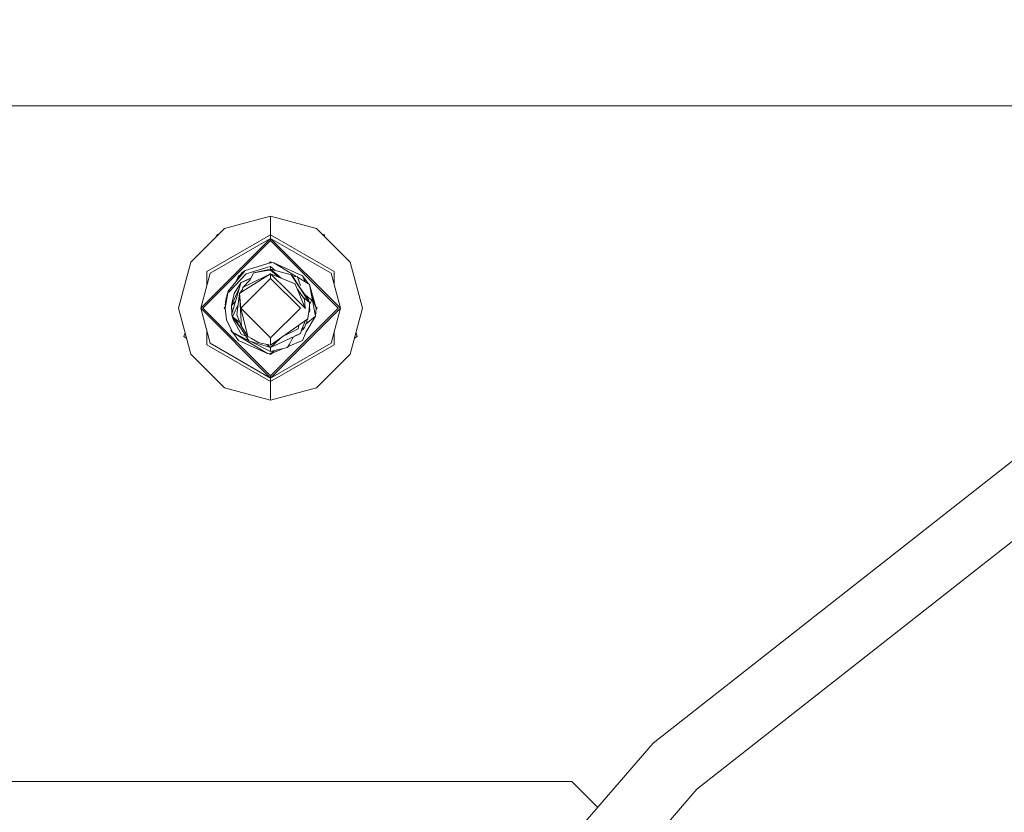
# Model space of a CAD drawing. Units: millimetres. Extents: x 423 to 10956, y -449 to 4206.
# Drawn here: x 6841 to 7047, y 1132 to 1297 of the extents above; entities that cross this region are included whole.
import ezdxf

# ---------------------------------------------------------------- set-up
doc = ezdxf.new("R2010")
doc.units = ezdxf.units.MM
doc.layers.add('1', color=7, linetype='Continuous', true_color=0xffffff)
doc.styles.add('blockfont', font='simplex.shx')
doc.dimstyles.get("Standard").update_dxf_attribs({"dimtxt": 0.18, "dimasz": 0.18, "dimexe": 0.18, "dimexo": 0.0625, "dimgap": 0.09, "dimtad": 0, "dimtih": 1, "dimtoh": 1, "dimdec": 4, "dimzin": 0, "dimdsep": 46, "dimtxsty": 'Standard', "dimcen": 0.09, "dimadec": 0, "dimazin": 0, "dimtfac": 1, "dimtdec": 4, "dimtofl": 0, "dimtmove": 0, "dimatfit": 3, "dimfxl": 1, "dimtolj": 1, "dimtzin": 0, "dimarcsym": 0})

# ---------------------------------------------------------------- blocks, each defined once
blk = doc.blocks.new('_U8')
at = {"layer": '1', "color": 18, "lineweight": 13}
for p, q in [((10693.380214, 1011.112467), (10693.380214, -412.329778)), ((675.973266, 848.859052), (675.973266, -412.329778)), ((675.973266, -409.154778), (5603.87049, -409.154778)), ((10693.380214, -409.154778), (5765.48299, -409.154778))]:
    blk.add_line(p, q, dxfattribs=at)
at = {"layer": '1', "color": 18, "lineweight": 70}
for points in [[(675.973266, -409.154778), (725.973217, -395.757319), (725.973316, -422.552238)], [(10693.380214, -409.154778), (10643.380263, -422.552238), (10643.380165, -395.757319)]]:
    blk.add_solid(points, dxfattribs=at)
at = {"layer": '1', "color": 18, "linetype": 'Continuous', "lineweight": 13, "insert": (5608.10799, -448.050612), "char_height": 50, "attachment_point": 7, "line_spacing_factor": 0.903614, "style": 'blockfont'}
blk.add_mtext('\\W1.1836;OAL', dxfattribs=at)
blk = doc.blocks.new('_U9')
at = {"layer": '1', "color": 18, "lineweight": 13}
for p, q in [((10693.380214, 1280.987467), (10693.380214, 3777.433921)), ((4877, 3774.258921), (7731.62344, 3774.258921)), ((10693.380214, 3774.258921), (7838.756774, 3774.258921))]:
    blk.add_line(p, q, dxfattribs=at)
at = {"layer": '1', "color": 18, "lineweight": 70}
for points in [[(4877, 3774.258921), (4926.999951, 3787.65638), (4927.000049, 3760.861461)], [(10693.380214, 3774.258921), (10643.380263, 3760.861461), (10643.380165, 3787.65638)]]:
    blk.add_solid(points, dxfattribs=at)
at = {"layer": '1', "color": 18, "linetype": 'Continuous', "lineweight": 13, "insert": (7735.86094, 3735.363087), "char_height": 50, "attachment_point": 7, "line_spacing_factor": 0.903614, "style": 'blockfont'}
blk.add_mtext('\\W1.1484;CF', dxfattribs=at)

msp = doc.modelspace()

# ---------------------------------------------------------------- linework, layer by layer
at = {"layer": '1', "color": 18, "linetype": 'Continuous', "lineweight": 13}
for p, q in [((9293.828815, 1279.400021), (5646.747082, 1279.400021)), ((7222.382699, 1279.399967), (5646.74712, 1279.399967)), ((6893.700696, 1256.344533), (6884.080447, 1253.766751)), ((6903.320886, 1253.766751), (6893.700696, 1256.344533)), ((6893.700696, 1252.462005), (6893.700696, 1256.344533)), ((6877.038039, 1246.724254), (6884.080447, 1253.766751)), ((6903.320886, 1253.766751), (6910.363771, 1246.724254)), ((6879.095591, 1237.104064), (6893.700696, 1251.70896)), ((6893.700696, 1252.462005), (6880.400218, 1244.78305)), ((6881.052531, 1244.406468), (6893.700696, 1251.70896)), ((6882.346669, 1252.032951), (6882.503547, 1252.515769)), ((6882.503547, 1252.515769), (6882.829481, 1252.515769)), ((6893.700696, 1252.462005), (6893.700696, 1251.70896)), ((6907.001115, 1244.78305), (6893.700696, 1252.462005)), ((6893.700696, 1251.70896), (6908.305742, 1237.104064)), ((6893.700696, 1251.70896), (6893.700696, 1251.251793)), ((6906.349279, 1244.406468), (6893.700696, 1251.70896)), ((6904.571937, 1252.515769), (6904.898263, 1252.515769)), ((6904.898263, 1252.515769), (6905.055314, 1252.032418)), ((6879.552878, 1237.104064), (6893.700696, 1251.251793)), ((6893.700696, 1251.251793), (6907.848455, 1237.104064)), ((6874.460257, 1237.104064), (6877.038039, 1246.724254)), ((6888.389625, 1245.011932), (6893.627263, 1246.607548)), ((6888.565101, 1244.29155), (6893.633462, 1245.80515)), ((6893.428047, 1246.546858), (6893.700696, 1246.819502)), ((6893.700696, 1246.629959), (6893.627263, 1246.607548)), ((6893.633462, 1245.80515), (6893.700696, 1245.825297)), ((6893.700696, 1246.819502), (6893.896997, 1246.623204)), ((6894.355394, 1246.607429), (6893.700696, 1246.629959)), ((6893.700696, 1246.629959), (6893.896979, 1246.623222)), ((6893.700696, 1245.825297), (6893.700696, 1245.296484)), ((6894.682265, 1245.020305), (6893.700696, 1245.825297)), ((6894.355394, 1246.607429), (6899.073953, 1243.736968)), ((6900.405027, 1243.87086), (6894.355394, 1246.607429)), ((6910.363771, 1246.724254), (6912.941553, 1237.104064)), ((6881.052531, 1244.406468), (6879.095591, 1237.104064)), ((6880.400218, 1241.972333), (6880.400218, 1244.78305)), ((6888.565101, 1244.29155), (6884.941138, 1240.457898)), ((6886.444606, 1242.604023), (6888.389625, 1245.011932)), ((6886.444606, 1242.604023), (6887.682952, 1244.488007)), ((6886.996306, 1243.87086), (6886.509282, 1242.70242)), ((6886.996306, 1243.87086), (6886.546413, 1242.791501)), ((6887.381495, 1244.029379), (6886.996306, 1243.87086)), ((6887.381495, 1244.029379), (6886.996306, 1243.87086)), ((6887.381495, 1244.029379), (6886.996306, 1243.87086)), ((6887.265242, 1243.981486), (6886.996306, 1243.87086)), ((6887.38145, 1244.029311), (6887.265242, 1243.981486)), ((6889.608386, 1243.406698), (6887.465514, 1242.417222)), ((6893.700696, 1243.327981), (6887.477912, 1237.105018)), ((6888.389625, 1245.011932), (6887.682952, 1244.488007)), ((6887.904204, 1240.635162), (6893.700696, 1244.31861)), ((6888.175048, 1242.777234), (6889.623246, 1243.437496)), ((6889.608504, 1243.406944), (6889.303244, 1243.265992)), ((6889.402427, 1242.171651), (6893.700696, 1244.31861)), ((6889.421023, 1243.018395), (6890.123404, 1244.474059)), ((6893.700696, 1245.296484), (6890.123404, 1244.474059)), ((6890.123404, 1244.474059), (6892.954204, 1244.951763)), ((6892.954325, 1244.951783), (6893.700696, 1245.077735)), ((6893.700696, 1245.296484), (6893.700696, 1245.077735)), ((6893.700696, 1245.296484), (6895.890106, 1243.405898)), ((6893.700696, 1245.296484), (6897.97268, 1244.094497)), ((6893.700696, 1245.077735), (6895.436699, 1243.594912)), ((6893.700696, 1244.31861), (6897.376157, 1240.643269)), ((6893.700696, 1244.31861), (6893.700696, 1243.327981)), ((6898.824788, 1242.182499), (6893.700696, 1244.31861)), ((6899.923898, 1237.105018), (6893.700696, 1243.327981)), ((6897.97268, 1244.094497), (6898.683645, 1243.018752)), ((6898.045473, 1243.984356), (6898.234941, 1243.927127)), ((6898.234941, 1243.927127), (6898.045476, 1243.984351)), ((6898.045479, 1243.984347), (6898.234941, 1243.927127)), ((6898.710348, 1243.182188), (6898.234941, 1243.927127)), ((6898.453345, 1243.584899), (6899.273015, 1243.785745)), ((6899.273015, 1243.785745), (6899.959661, 1241.817242)), ((6901.624299, 1242.185718), (6899.348228, 1243.570121)), ((6900.932322, 1242.606608), (6900.405027, 1243.87086)), ((6900.525667, 1243.582493), (6900.405027, 1243.87086)), ((6901.624299, 1242.185718), (6900.405027, 1243.87086)), ((6901.624299, 1242.185718), (6900.525667, 1243.582493)), ((6906.349279, 1244.406468), (6908.305742, 1237.104064)), ((6907.001115, 1241.97352), (6907.001115, 1244.78305)), ((6886.444606, 1242.604023), (6884.853877, 1240.634566)), ((6887.193717, 1241.462952), (6885.528602, 1237.668758)), ((6887.193717, 1241.462952), (6885.602511, 1235.871321)), ((6886.898078, 1241.522795), (6886.272468, 1240.557557)), ((6886.509223, 1242.70233), (6886.546413, 1242.791501)), ((6887.455746, 1242.382927), (6886.898078, 1241.522795)), ((6887.193717, 1241.462952), (6887.465514, 1242.417222)), ((6889.303244, 1243.265992), (6887.465514, 1242.417222)), ((6888.052024, 1242.688185), (6887.465514, 1242.417222)), ((6887.517013, 1242.477423), (6887.483313, 1242.425445)), ((6888.175048, 1242.777234), (6887.517013, 1242.477423)), ((6887.830771, 1240.992313), (6887.933768, 1241.438037)), ((6889.421023, 1243.018395), (6887.933768, 1241.438037)), ((6887.933768, 1241.438037), (6889.402427, 1242.171651)), ((6888.052024, 1242.688185), (6888.812158, 1243.03918)), ((6898.683645, 1243.018752), (6901.805021, 1238.297826)), ((6899.980642, 1241.190082), (6898.710348, 1243.182188)), ((6898.824788, 1242.182499), (6898.846723, 1242.127544)), ((6899.242498, 1241.141564), (6898.846723, 1242.127544)), ((6899.93868, 1241.256004), (6899.661948, 1241.689866)), ((6899.980642, 1241.190082), (6899.93868, 1241.256004)), ((6901.624299, 1242.185718), (6900.932298, 1242.606666)), ((6901.838399, 1242.055422), (6901.624299, 1242.185718)), ((6903.076269, 1235.423452), (6901.838399, 1242.055422)), ((6903.225995, 1237.105018), (6901.838399, 1242.055422)), ((6884.175815, 1237.105018), (6884.853877, 1240.634566)), ((6884.853877, 1240.634566), (6884.346522, 1238.900667)), ((6884.853877, 1240.634566), (6884.941138, 1240.457898)), ((6886.095561, 1240.148789), (6885.528602, 1237.668758)), ((6886.272468, 1240.557557), (6886.095561, 1240.148789)), ((6887.169875, 1240.168458), (6886.619605, 1235.730296)), ((6887.169875, 1240.168458), (6887.830771, 1240.992313)), ((6887.169875, 1240.168458), (6887.904204, 1240.635162)), ((6887.169875, 1240.168458), (6887.477912, 1237.105018)), ((6887.61238, 1233.235961), (6887.169875, 1240.168458)), ((6897.376157, 1240.643269), (6900.914289, 1237.105018)), ((6899.242498, 1241.141564), (6900.788881, 1239.023214)), ((6899.242498, 1241.141564), (6900.914289, 1237.105018)), ((6899.980642, 1241.190082), (6901.712514, 1238.811141)), ((6900.488278, 1239.435002), (6901.805021, 1238.297826)), ((6900.9118, 1239.91102), (6902.292348, 1238.778716)), ((6901.181274, 1239.241212), (6901.712514, 1238.811141)), ((6903.225995, 1237.105018), (6902.304325, 1239.559191)), ((6903.225995, 1237.105018), (6902.351477, 1239.306573)), ((6883.98508, 1237.104064), (6884.194364, 1237.313345)), ((6884.175815, 1237.105018), (6884.346522, 1238.900667)), ((6884.175815, 1237.105018), (6884.325541, 1238.786584)), ((6884.233041, 1237.706977), (6884.325541, 1238.786584)), ((6884.337644, 1238.80728), (6884.325541, 1238.786584)), ((6884.337644, 1238.80728), (6884.325541, 1238.786584)), ((6884.337644, 1238.80728), (6884.325541, 1238.786584)), ((6884.337644, 1238.80728), (6884.325541, 1238.786584)), ((6884.336552, 1238.795795), (6884.325541, 1238.786584)), ((6884.325541, 1238.786584), (6884.332256, 1238.7506)), ((6886.325717, 1238.412725), (6885.528602, 1237.668758)), ((6885.528602, 1237.668758), (6885.644947, 1236.020444)), ((6885.602511, 1235.871321), (6885.528602, 1237.668758)), ((6886.866641, 1237.722748), (6885.706462, 1235.317713)), ((6900.904159, 1237.129477), (6900.788881, 1239.023214)), ((6901.742021, 1238.39311), (6901.712514, 1238.811141)), ((6901.798822, 1238.338715), (6901.712514, 1238.811141)), ((6901.857473, 1237.537151), (6901.795961, 1237.11372)), ((6901.798822, 1238.338715), (6901.800204, 1238.305112)), ((6901.805021, 1238.297826), (6901.857473, 1237.537151)), ((6901.872732, 1236.541277), (6901.820435, 1237.282191)), ((6902.292348, 1238.778716), (6901.834207, 1237.874558)), ((6901.837449, 1237.399316), (6901.872732, 1236.541277)), ((6903.225995, 1237.105018), (6902.386816, 1239.117241)), ((6903.152269, 1237.368045), (6903.416253, 1237.104064)), ((6877.038039, 1227.483755), (6874.460257, 1237.104064)), ((6893.700696, 1222.499019), (6879.095591, 1237.104064)), ((6881.052531, 1229.801541), (6879.095591, 1237.104064)), ((6879.552878, 1237.104064), (6893.700696, 1222.956186)), ((6883.98508, 1237.104064), (6884.204669, 1236.884476)), ((6884.175815, 1237.105018), (6884.496249, 1234.655863)), ((6885.602511, 1235.871321), (6885.706462, 1235.317713)), ((6885.602511, 1235.871321), (6885.688819, 1235.398894)), ((6885.687373, 1235.419371), (6885.688819, 1235.398894)), ((6885.691652, 1235.396584), (6885.688819, 1235.398894)), ((6885.688819, 1235.398894), (6885.692052, 1235.394454)), ((6885.698856, 1235.358219), (6885.688819, 1235.398894)), ((6885.706462, 1235.317713), (6887.240447, 1234.089142)), ((6885.706462, 1235.317713), (6886.340178, 1234.714872)), ((6885.81375, 1234.892613), (6885.709584, 1235.314742)), ((6885.841433, 1235.189317), (6887.421168, 1233.019954)), ((6887.421168, 1233.019954), (6885.865484, 1235.166438)), ((6887.61238, 1233.235961), (6886.619605, 1235.730296)), ((6893.700696, 1230.882054), (6887.477912, 1237.105018)), ((6888.970889, 1231.199628), (6887.477912, 1237.105018)), ((6899.923898, 1237.105018), (6893.700696, 1230.882054)), ((6893.700696, 1222.956186), (6907.848455, 1237.104064)), ((6893.700696, 1222.499019), (6908.305742, 1237.104064)), ((6900.913335, 1236.979729), (6900.914289, 1237.105018)), ((6901.091423, 1233.762991), (6903.076269, 1235.423452)), ((6901.156045, 1232.139712), (6903.076269, 1235.423452)), ((6901.500322, 1235.080606), (6901.469804, 1234.871036)), ((6901.733972, 1236.685878), (6901.500322, 1235.080606)), ((6901.633622, 1235.996433), (6901.872732, 1236.541277)), ((6901.633622, 1235.996433), (6901.872732, 1236.541277)), ((6901.633622, 1235.996433), (6901.872732, 1236.541277)), ((6901.687798, 1236.368643), (6901.872732, 1236.541277)), ((6901.795961, 1237.11372), (6901.733972, 1236.685878)), ((6903.225995, 1237.105018), (6903.076269, 1235.423452)), ((6903.416253, 1237.104064), (6903.207306, 1236.895116)), ((6906.349279, 1229.801541), (6908.305742, 1237.104064)), ((6912.941553, 1237.104064), (6910.363771, 1227.483755)), ((6884.496249, 1234.655863), (6884.93637, 1233.748442)), ((6885.58153, 1232.419854), (6884.93637, 1233.748442)), ((6885.81375, 1234.892613), (6886.992015, 1232.731348)), ((6887.421168, 1233.019954), (6886.340178, 1234.714872)), ((6887.240447, 1234.089142), (6887.295845, 1234.031252)), ((6887.597598, 1232.742792), (6887.421168, 1233.019954)), ((6887.667216, 1233.20592), (6887.61238, 1233.235961)), ((6887.667216, 1233.20592), (6888.970889, 1231.199628)), ((6893.700696, 1229.363328), (6901.469804, 1234.871036)), ((6899.468042, 1232.771879), (6899.570562, 1233.217722)), ((6899.570562, 1233.217722), (6899.692887, 1233.611336)), ((6900.207616, 1232.747084), (6900.990662, 1234.53136)), ((6900.207616, 1232.747084), (6900.990662, 1234.53136)), ((6900.207616, 1232.747084), (6900.990662, 1234.53136)), ((6900.815107, 1233.044749), (6900.243379, 1232.712632)), ((6900.57335, 1232.647425), (6900.815107, 1233.044749)), ((6901.291467, 1234.282976), (6900.815107, 1233.044749)), ((6901.356904, 1234.790998), (6901.291467, 1234.282976)), ((6875.583209, 1231.217271), (6875.832255, 1231.983753)), ((6875.583209, 1231.217271), (6876.14749, 1230.807294)), ((6880.400218, 1229.424959), (6880.400218, 1232.235716)), ((6885.362817, 1232.870253), (6885.563411, 1232.154614)), ((6885.471523, 1232.646394), (6885.563411, 1232.154614)), ((6885.563411, 1232.154614), (6885.777511, 1232.024199)), ((6885.738887, 1232.095605), (6885.58153, 1232.419854)), ((6889.113511, 1230.365812), (6885.738887, 1232.095605)), ((6885.777511, 1232.024199), (6893.046476, 1227.602488)), ((6885.777511, 1232.024199), (6886.996306, 1230.339175)), ((6887.567557, 1231.674915), (6886.992015, 1232.731348)), ((6888.565037, 1231.225814), (6887.567557, 1231.674915)), ((6889.166392, 1230.282909), (6887.597598, 1232.742792)), ((6888.511073, 1231.310455), (6888.745822, 1230.942255)), ((6888.613899, 1231.149222), (6888.704814, 1231.006628)), ((6888.704814, 1231.006628), (6889.166392, 1230.282909)), ((6889.699019, 1230.760819), (6888.970889, 1231.199628)), ((6893.700696, 1228.913551), (6898.659803, 1231.203323)), ((6897.514917, 1231.796509), (6896.221983, 1231.150729)), ((6897.514917, 1231.796509), (6899.468042, 1232.771879)), ((6898.391594, 1231.079483), (6898.25926, 1230.818277)), ((6899.241544, 1231.472021), (6898.659803, 1231.203323)), ((6898.713043, 1231.227914), (6899.909116, 1231.780177)), ((6898.781579, 1231.25957), (6899.17431, 1231.440908)), ((6899.17431, 1231.440908), (6899.936296, 1231.792813)), ((6899.241544, 1231.472021), (6899.936296, 1231.792813)), ((6899.909116, 1231.780177), (6899.936296, 1231.792813)), ((6899.936296, 1231.792813), (6900.207616, 1232.747084)), ((6900.57335, 1232.647425), (6900.107288, 1232.394216)), ((6900.243379, 1232.712632), (6900.188812, 1232.680947)), ((6900.405027, 1230.339175), (6901.156045, 1232.139712)), ((6907.001115, 1229.424959), (6907.001115, 1232.234529)), ((6911.254323, 1230.807306), (6911.818601, 1231.217271)), ((6911.569555, 1231.983753), (6911.818601, 1231.217271)), ((6893.700696, 1221.745974), (6880.400218, 1229.424959)), ((6881.052531, 1229.801541), (6893.700696, 1222.499019)), ((6886.996306, 1230.339175), (6893.046476, 1227.602488)), ((6888.745822, 1230.942255), (6889.166392, 1230.282909)), ((6893.700696, 1228.913551), (6889.166392, 1230.282909)), ((6893.700696, 1228.014475), (6889.431351, 1230.202891)), ((6891.00603, 1229.97356), (6889.699019, 1230.760819)), ((6891.11904, 1229.905254), (6891.00603, 1229.97356)), ((6893.700696, 1229.363328), (6891.11904, 1229.905254)), ((6893.700696, 1228.913551), (6892.939944, 1229.523021)), ((6893.700696, 1229.363328), (6893.700696, 1230.882054)), ((6895.704966, 1230.784203), (6893.700696, 1228.913551)), ((6893.700696, 1228.913551), (6895.704966, 1230.784203)), ((6906.349279, 1229.801541), (6893.700696, 1222.499019)), ((6907.001115, 1229.424959), (6893.700696, 1221.745974)), ((6893.700696, 1228.014475), (6893.700696, 1228.913551)), ((6897.643186, 1229.601627), (6897.265054, 1228.855735)), ((6900.405027, 1230.339175), (6897.387501, 1229.09727)), ((6898.25926, 1230.818277), (6897.643186, 1229.601627)), ((6884.080447, 1220.441228), (6877.038039, 1227.483755)), ((6893.046476, 1227.602488), (6893.700696, 1227.579957)), ((6893.502417, 1227.586786), (6893.700696, 1227.388507)), ((6897.265054, 1228.855735), (6893.700696, 1228.014475)), ((6893.700696, 1227.579957), (6896.176183, 1228.598739)), ((6893.700696, 1227.579957), (6894.424276, 1228.185254)), ((6894.026042, 1227.713853), (6893.700696, 1227.388507)), ((6893.700696, 1227.579957), (6894.026027, 1227.713837)), ((6910.363771, 1227.483755), (6903.320886, 1220.441228)), ((6893.700696, 1222.499019), (6893.700696, 1222.956186)), ((6893.700696, 1221.745974), (6893.700696, 1222.499019)), ((6893.700696, 1221.745974), (6893.700696, 1217.863446)), ((6893.700696, 1217.863446), (6884.080447, 1220.441228)), ((6893.700696, 1217.863446), (6903.320886, 1220.441228)), ((6973.673917, 1146.119124), (7054.691411, 1209.831959)), ((6982.830144, 1136.5161), (7061.86495, 1198.669678)), ((6906.178094, 1068.224913), (6973.673917, 1146.119124)), ((6887.700595, 1138.103968), (6737.700976, 1138.103968)), ((6943.95075, 1138.103968), (6887.700595, 1138.103968)), ((6916.986562, 1060.528284), (6982.830144, 1136.5161)), ((6943.95075, 1138.103968), (6956.700899, 1138.103968)), ((6956.700899, 1138.103968), (6962.073465, 1132.731508))]:
    msp.add_line(p, q, dxfattribs=at)

# ---------------------------------------------------------------- dimensions: what is measured, and where the dimension line sits
for base, p1, p2, text, picture, middle in [((10693.380214, 3774.258921), (4877, 4000), (10693.380214, 1146.049967), '\\C18;CF', '_U9', (7785.190107, 3774.258921)), ((675.973266, -409.154778), (10693.380214, 1279.399967), (675.973266, 850.446552), '\\C18;OAL', '_U8', (5684.67674, -409.154778))]:
    dim = msp.add_linear_dim(base=base, p1=p1, p2=p2, text=text, dimstyle='Standard', override={"dimtxt": 50, "dimasz": 50, "dimexe": 3.175, "dimexo": 1.5875, "dimgap": 1.5875, "dimtih": 1, "dimtoh": 1, "dimdec": 1, "dimlfac": 0.03937, "dimdsep": 46, "dimlunit": 2, "dimpost": '', "dimtxsty": 'blockfont', "dimsah": 1, "dimse1": 0, "dimse2": 0, "dimsd1": 0, "dimsd2": 0, "dimclrd": 18, "dimclre": 18, "dimclrt": 18, "dimtol": 0, "dimtm": -0.1, "dimtfac": 1, "dimtdec": 2, "dimtofl": 1, "dimtmove": 0, "dimlwd": 13, "dimlwe": 13}, dxfattribs=at)
    dim.commit()
    dim.dimension.update_dxf_attribs({"geometry": picture, "text_midpoint": middle, "dimtype": 160})

doc.saveas('drawing.dxf')
